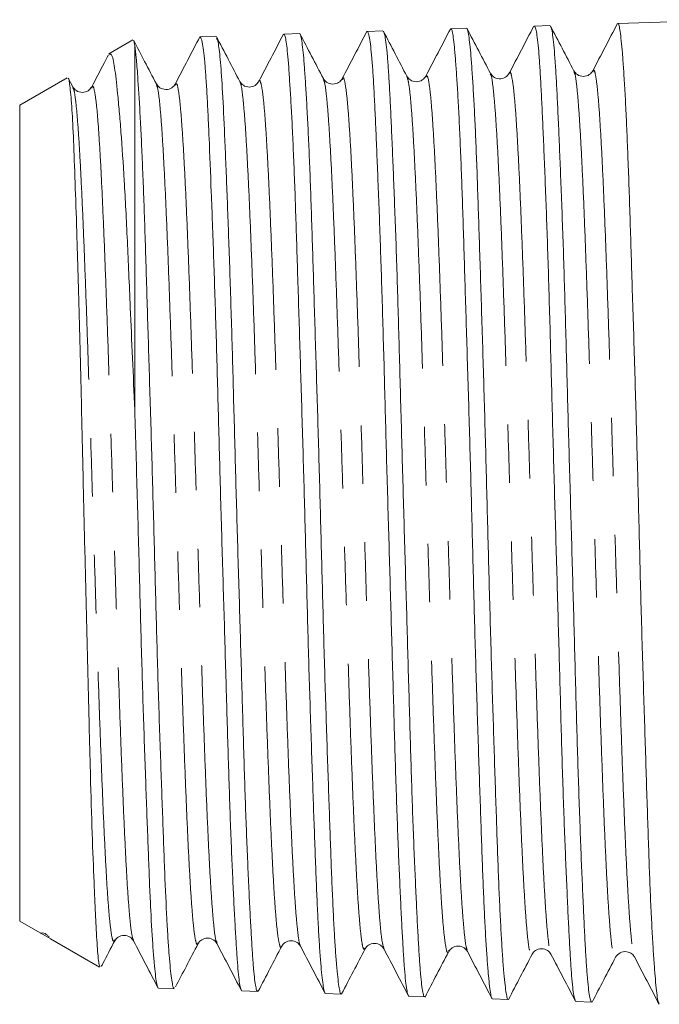
# Model space of a CAD drawing. Units: millimetres. Extents: x 173 to 234, y 96 to 253.
# Drawn here: x 173 to 187, y 191 to 212 of the extents above; entities that cross this region are included whole.
import ezdxf

# ---------------------------------------------------------------- set-up
doc = ezdxf.new("R2010")
doc.units = ezdxf.units.MM
doc.linetypes.add('PHANTOM', pattern=[12.7, 6.35, -1.27, 1.27, -1.27, 1.27, -1.27])

msp = doc.modelspace()

# ---------------------------------------------------------------- linework, layer by layer
at = {"color": 7, "linetype": 'Continuous', "lineweight": 15}
for p, q in [((184.719, 211.934), (184.379, 211.923)), ((188.701, 212.062), (186.196, 211.981)), ((177.463, 211.702), (177.123, 211.691)), ((179.281, 211.76), (178.94, 211.749)), ((181.091, 211.818), (180.751, 211.807)), ((182.909, 211.876), (182.568, 211.865)), ((175.663, 211.624), (175.14, 211.321)), ((175.701, 203.578), (175.701, 211.498)), ((183.426, 210.876), (183.428, 210.874)), ((183.835, 210.886), (183.837, 210.896)), ((174.23, 210.796), (173.201, 210.202)), ((174.357, 210.603), (174.258, 210.791)), ((179.798, 210.76), (179.799, 210.757)), ((182.022, 210.811), (182.023, 210.812)), ((173.201, 201.345), (173.201, 210.202)), ((173.201, 192.489), (173.201, 201.345)), ((173.201, 192.489), (173.644, 192.233)), ((173.875, 192.101), (173.646, 192.236)), ((173.874, 192.1), (174.938, 191.486)), ((177.077, 192.022), (177.079, 192.024)), ((177.486, 192.025), (177.489, 192.019)), ((180.706, 191.906), (180.707, 191.907)), ((182.518, 191.842), (182.52, 191.847)), ((184.742, 191.791), (184.744, 191.79)), ((184.333, 191.769), (184.334, 191.775)), ((176.219, 191.029), (176.558, 191.018)), ((178.031, 190.971), (178.372, 190.96)), ((179.846, 190.913), (180.186, 190.902)), ((181.66, 190.855), (182, 190.844)), ((183.473, 190.797), (183.813, 190.786)), ((185.289, 190.739), (185.629, 190.728))]:
    msp.add_line(p, q, dxfattribs=at)
for points, knots in [([(184.371, 211.922), (184.281, 211.751), (184.103, 211.408), (183.924, 211.065), (183.835, 210.894)], [0, 0, 0, 0, 0.500039, 1, 1, 1, 1]), ([(185.272, 190.765), (185.268, 190.771), (185.255, 190.79), (185.234, 190.903), (185.209, 191.096), (185.186, 191.369), (185.163, 191.713), (185.14, 192.122), (185.116, 192.596), (185.092, 193.137), (185.066, 193.737), (185.04, 194.385), (185.014, 195.081), (184.99, 195.829), (184.967, 196.617), (184.944, 197.431), (184.921, 198.272), (184.897, 199.144), (184.872, 200.031), (184.846, 200.918), (184.82, 201.808), (184.795, 202.704), (184.771, 203.589), (184.748, 204.45), (184.725, 205.29), (184.702, 206.109), (184.677, 206.894), (184.652, 207.631), (184.627, 208.325), (184.601, 208.974), (184.575, 209.569), (184.552, 210.1), (184.529, 210.57), (184.506, 210.978), (184.483, 211.316), (184.458, 211.579), (184.433, 211.774), (184.407, 211.887), (184.389, 211.934), (184.38, 211.922), (184.379, 211.921)], [0, 0, 0, 0, 0.013688, 0.040662, 0.067635, 0.095391, 0.123148, 0.150129, 0.177109, 0.204876, 0.232642, 0.259598, 0.286555, 0.314294, 0.342032, 0.368998, 0.395963, 0.423712, 0.451462, 0.478404, 0.505345, 0.533069, 0.560793, 0.587741, 0.614688, 0.642419, 0.670151, 0.697079, 0.724008, 0.751719, 0.779431, 0.806358, 0.833286, 0.860997, 0.888708, 0.915625, 0.942543, 0.970243, 0.997943, 1, 1, 1, 1]), ([(185.242, 210.95), (185.157, 211.113), (184.986, 211.44), (184.816, 211.766), (184.73, 211.93)], [0, 0, 0, 0, 0.499958, 1, 1, 1, 1]), ([(184.736, 211.918), (184.744, 211.897), (184.761, 211.854), (184.786, 211.694), (184.812, 211.463), (184.835, 211.161), (184.858, 210.792), (184.881, 210.35), (184.904, 209.844), (184.929, 209.282), (184.954, 208.665), (184.98, 207.989), (185.006, 207.266), (185.03, 206.507), (185.054, 205.711), (185.076, 204.877), (185.1, 204.017), (185.123, 203.147), (185.148, 202.264), (185.174, 201.366), (185.2, 200.467), (185.225, 199.583), (185.249, 198.711), (185.272, 197.849), (185.295, 197.012), (185.319, 196.215), (185.342, 195.453), (185.368, 194.725), (185.393, 194.046), (185.419, 193.424), (185.444, 192.857), (185.468, 192.346), (185.491, 191.9), (185.514, 191.525), (185.537, 191.218), (185.562, 190.98), (185.587, 190.82), (185.61, 190.736), (185.624, 190.736), (185.63, 190.736)], [0, 0, 0, 0, 0.025872, 0.053546, 0.081221, 0.10812, 0.135019, 0.162699, 0.190379, 0.217284, 0.244189, 0.271875, 0.299561, 0.32648, 0.3534, 0.381102, 0.408803, 0.43572, 0.462636, 0.490333, 0.51803, 0.544967, 0.571905, 0.599626, 0.627347, 0.654276, 0.681206, 0.708916, 0.736627, 0.763581, 0.790535, 0.818272, 0.846009, 0.872955, 0.8999, 0.927627, 0.955354, 0.982322, 1, 1, 1, 1]), ([(186.188, 211.979), (186.099, 211.808), (185.92, 211.465), (185.742, 211.123), (185.652, 210.952)], [0, 0, 0, 0, 0.500047, 1, 1, 1, 1]), ([(187.087, 190.704), (187.083, 190.709), (187.072, 190.725), (187.054, 190.831), (187.03, 191.021), (187.005, 191.29), (186.98, 191.627), (186.954, 192.032), (186.928, 192.507), (186.903, 193.046), (186.88, 193.639), (186.858, 194.286), (186.834, 194.99), (186.81, 195.739), (186.786, 196.521), (186.76, 197.336), (186.734, 198.187), (186.708, 199.062), (186.684, 199.944), (186.662, 200.836), (186.639, 201.74), (186.615, 202.641), (186.591, 203.524), (186.566, 204.392), (186.54, 205.246), (186.514, 206.072), (186.489, 206.856), (186.466, 207.601), (186.443, 208.309), (186.42, 208.967), (186.396, 209.564), (186.372, 210.104), (186.346, 210.585), (186.32, 211.001), (186.295, 211.343), (186.27, 211.615), (186.247, 211.818), (186.224, 211.939), (186.207, 211.989), (186.198, 211.978), (186.196, 211.976)], [0, 0, 0, 0, 0.012256, 0.039211, 0.066951, 0.09469, 0.121623, 0.148557, 0.176272, 0.203988, 0.230925, 0.257861, 0.285582, 0.313302, 0.340223, 0.367145, 0.394848, 0.422552, 0.449469, 0.476386, 0.504085, 0.531784, 0.558694, 0.585605, 0.613298, 0.640991, 0.667887, 0.694784, 0.722462, 0.75014, 0.777038, 0.803936, 0.831617, 0.859299, 0.886176, 0.913054, 0.940712, 0.968369, 0.995254, 1, 1, 1, 1]), ([(177.117, 211.692), (177.027, 211.521), (176.849, 211.178), (176.67, 210.836), (176.581, 210.664)], [0, 0, 0, 0, 0.500045, 1, 1, 1, 1]), ([(178.014, 190.996), (178.009, 191.007), (177.994, 191.035), (177.973, 191.165), (177.949, 191.373), (177.927, 191.653), (177.904, 191.999), (177.879, 192.417), (177.854, 192.898), (177.829, 193.435), (177.803, 194.027), (177.777, 194.677), (177.753, 195.375), (177.731, 196.109), (177.708, 196.879), (177.684, 197.689), (177.66, 198.525), (177.635, 199.373), (177.609, 200.234), (177.583, 201.112), (177.558, 201.991), (177.535, 202.857), (177.512, 203.712), (177.489, 204.559), (177.465, 205.382), (177.44, 206.169), (177.415, 206.921), (177.389, 207.641), (177.355, 208.535), (177.323, 209.332), (177.293, 210.011), (177.27, 210.461), (177.246, 210.841), (177.221, 211.155), (177.195, 211.4), (177.162, 211.633), (177.138, 211.664), (177.123, 211.684)], [0, 0, 0, 0, 0.018265, 0.046039, 0.073812, 0.100811, 0.127809, 0.155593, 0.183378, 0.210352, 0.237327, 0.265084, 0.292842, 0.319823, 0.346804, 0.374569, 0.402335, 0.429296, 0.456257, 0.484002, 0.511746, 0.538707, 0.565668, 0.593414, 0.621159, 0.648108, 0.675057, 0.70279, 0.730523, 0.784357, 0.81208, 0.839803, 0.86674, 0.893678, 0.921399, 0.949121, 1, 1, 1, 1]), ([(177.986, 210.716), (177.901, 210.879), (177.73, 211.206), (177.56, 211.533), (177.474, 211.696)], [0, 0, 0, 0, 0.499949, 1, 1, 1, 1]), ([(178.93, 211.744), (178.841, 211.573), (178.662, 211.23), (178.483, 210.888), (178.394, 210.716)], [0, 0, 0, 0, 0.500047, 1, 1, 1, 1]), ([(179.832, 190.932), (179.831, 190.934), (179.822, 190.94), (179.804, 191.026), (179.78, 191.19), (179.754, 191.432), (179.728, 191.746), (179.702, 192.129), (179.678, 192.575), (179.655, 193.081), (179.632, 193.651), (179.609, 194.277), (179.585, 194.947), (179.56, 195.661), (179.535, 196.423), (179.509, 197.221), (179.483, 198.04), (179.459, 198.881), (179.436, 199.749), (179.413, 200.628), (179.39, 201.503), (179.366, 202.378), (179.341, 203.254), (179.315, 204.115), (179.289, 204.948), (179.264, 205.756), (179.24, 206.54), (179.217, 207.286), (179.194, 207.983), (179.171, 208.634), (179.146, 209.239), (179.121, 209.786), (179.095, 210.268), (179.069, 210.688), (179.045, 211.045), (179.021, 211.331), (178.998, 211.545), (178.975, 211.683), (178.956, 211.75), (178.944, 211.742), (178.941, 211.74)], [0, 0, 0, 0, 0.00531, 0.033047, 0.059988, 0.08693, 0.114655, 0.14238, 0.169312, 0.196245, 0.223959, 0.251674, 0.278604, 0.305534, 0.333248, 0.360962, 0.387874, 0.414786, 0.44248, 0.470173, 0.49709, 0.524007, 0.551708, 0.579408, 0.606302, 0.633195, 0.66087, 0.688544, 0.715446, 0.742348, 0.770034, 0.797719, 0.824596, 0.851473, 0.879131, 0.906789, 0.933674, 0.960559, 0.988227, 1, 1, 1, 1]), ([(179.799, 210.782), (179.714, 210.945), (179.543, 211.272), (179.373, 211.599), (179.288, 211.763)], [0, 0, 0, 0, 0.499949, 1, 1, 1, 1]), ([(179.296, 211.738), (179.299, 211.733), (179.311, 211.717), (179.33, 211.611), (179.353, 211.424), (179.377, 211.163), (179.401, 210.835), (179.427, 210.435), (179.452, 209.97), (179.478, 209.447), (179.503, 208.869), (179.526, 208.23), (179.549, 207.542), (179.572, 206.816), (179.596, 206.052), (179.621, 205.248), (179.646, 204.415), (179.672, 203.567), (179.697, 202.704), (179.722, 201.823), (179.745, 200.938), (179.768, 200.065), (179.791, 199.2), (179.815, 198.343), (179.84, 197.507), (179.866, 196.706), (179.891, 195.937), (179.917, 195.199), (179.941, 194.505), (179.963, 193.867), (179.986, 193.281), (180.01, 192.746), (180.034, 192.274), (180.059, 191.871), (180.085, 191.533), (180.111, 191.263), (180.136, 191.063), (180.159, 190.946), (180.176, 190.895), (180.185, 190.906), (180.186, 190.908)], [0, 0, 0, 0, 0.012492, 0.040147, 0.067802, 0.094671, 0.121539, 0.149186, 0.176834, 0.203725, 0.230617, 0.25829, 0.285963, 0.312846, 0.339729, 0.367391, 0.395054, 0.421961, 0.448868, 0.476558, 0.504247, 0.531147, 0.558047, 0.585727, 0.613407, 0.640329, 0.66725, 0.694954, 0.722658, 0.749577, 0.776496, 0.804196, 0.831896, 0.858831, 0.885766, 0.913483, 0.941201, 0.96814, 0.99508, 1, 1, 1, 1]), ([(180.745, 211.81), (180.656, 211.639), (180.477, 211.296), (180.298, 210.953), (180.209, 210.782)], [0, 0, 0, 0, 0.500054, 1, 1, 1, 1]), ([(181.647, 190.872), (181.641, 190.882), (181.626, 190.907), (181.603, 191.032), (181.579, 191.234), (181.556, 191.512), (181.533, 191.856), (181.51, 192.267), (181.485, 192.747), (181.46, 193.288), (181.434, 193.882), (181.409, 194.527), (181.384, 195.228), (181.36, 195.973), (181.337, 196.748), (181.315, 197.556), (181.291, 198.399), (181.266, 199.263), (181.241, 200.133), (181.215, 201.011), (181.189, 201.9), (181.164, 202.785), (181.141, 203.651), (181.119, 204.501), (181.095, 205.337), (181.071, 206.143), (181.046, 206.908), (181.021, 207.633), (180.995, 208.321), (180.969, 208.957), (180.945, 209.534), (180.923, 210.054), (180.9, 210.516), (180.876, 210.912), (180.852, 211.235), (180.827, 211.491), (180.801, 211.674), (180.775, 211.787), (180.759, 211.8), (180.751, 211.807)], [0, 0, 0, 0, 0.020016, 0.046884, 0.074533, 0.102182, 0.129059, 0.155936, 0.183596, 0.211256, 0.238108, 0.264961, 0.292593, 0.320225, 0.347086, 0.373946, 0.401589, 0.429231, 0.456069, 0.482908, 0.510526, 0.538144, 0.564986, 0.591828, 0.619451, 0.647073, 0.6739, 0.700726, 0.728332, 0.755939, 0.78276, 0.809582, 0.837183, 0.864784, 0.891599, 0.918415, 0.94601, 0.973605, 1, 1, 1, 1]), ([(181.614, 210.832), (181.529, 210.995), (181.359, 211.322), (181.188, 211.648), (181.103, 211.812)], [0, 0, 0, 0, 0.499952, 1, 1, 1, 1]), ([(181.108, 211.8), (181.116, 211.78), (181.132, 211.738), (181.157, 211.584), (181.183, 211.357), (181.207, 211.057), (181.23, 210.691), (181.253, 210.26), (181.276, 209.761), (181.3, 209.2), (181.325, 208.59), (181.351, 207.929), (181.377, 207.214), (181.402, 206.457), (181.426, 205.67), (181.449, 204.854), (181.472, 204.004), (181.495, 203.135), (181.52, 202.261), (181.545, 201.381), (181.57, 200.492), (181.596, 199.61), (181.621, 198.747), (181.645, 197.903), (181.668, 197.074), (181.691, 196.277), (181.714, 195.523), (181.739, 194.81), (181.764, 194.137), (181.79, 193.515), (181.816, 192.955), (181.84, 192.453), (181.864, 192.01), (181.887, 191.634), (181.91, 191.331), (181.933, 191.097), (181.958, 190.937), (181.981, 190.852), (181.995, 190.852), (182.001, 190.852)], [0, 0, 0, 0, 0.025318, 0.052231, 0.079926, 0.107621, 0.134534, 0.161448, 0.189143, 0.216838, 0.243763, 0.270689, 0.298396, 0.326103, 0.353038, 0.379973, 0.407691, 0.435409, 0.462345, 0.489282, 0.517, 0.544718, 0.571673, 0.598627, 0.626366, 0.654104, 0.681053, 0.708002, 0.735732, 0.763463, 0.790435, 0.817407, 0.845163, 0.872919, 0.899883, 0.926846, 0.954592, 0.982337, 1, 1, 1, 1]), ([(182.558, 211.859), (182.469, 211.688), (182.29, 211.345), (182.111, 211.003), (182.022, 210.832)], [0, 0, 0, 0, 0.5000487, 1, 1, 1, 1]), ([(183.46, 190.813), (183.459, 190.813), (183.451, 190.818), (183.434, 190.897), (183.41, 191.056), (183.386, 191.295), (183.36, 191.601), (183.334, 191.981), (183.308, 192.428), (183.285, 192.935), (183.262, 193.499), (183.239, 194.126), (183.215, 194.805), (183.191, 195.523), (183.166, 196.282), (183.14, 197.085), (183.114, 197.918), (183.089, 198.767), (183.066, 199.634), (183.043, 200.522), (183.02, 201.416), (182.996, 202.3), (182.972, 203.178), (182.946, 204.051), (182.92, 204.904), (182.895, 205.724), (182.87, 206.512), (182.847, 207.272), (182.824, 207.988), (182.801, 208.651), (182.777, 209.262), (182.752, 209.823), (182.727, 210.322), (182.701, 210.752), (182.675, 211.116), (182.651, 211.415), (182.628, 211.64), (182.605, 211.791), (182.582, 211.863), (182.565, 211.88), (182.555, 211.849), (182.554, 211.845)], [0, 0, 0, 0, 0.002229, 0.029493, 0.056758, 0.083238, 0.109717, 0.136966, 0.164216, 0.19069, 0.217164, 0.244408, 0.271652, 0.29812, 0.324589, 0.351827, 0.379066, 0.40552, 0.431974, 0.459197, 0.48642, 0.512876, 0.539333, 0.566559, 0.593786, 0.620221, 0.646657, 0.67386, 0.701063, 0.727506, 0.753948, 0.781161, 0.808373, 0.834792, 0.861211, 0.888396, 0.915582, 0.942009, 0.968436, 0.995633, 1, 1, 1, 1]), ([(183.428, 210.895), (183.343, 211.058), (183.173, 211.385), (183.002, 211.712), (182.917, 211.875)], [0, 0, 0, 0, 0.499952, 1, 1, 1, 1]), ([(182.924, 211.851), (182.928, 211.846), (182.939, 211.83), (182.958, 211.723), (182.981, 211.534), (183.005, 211.27), (183.03, 210.934), (183.056, 210.528), (183.082, 210.061), (183.107, 209.533), (183.131, 208.941), (183.153, 208.294), (183.176, 207.604), (183.2, 206.871), (183.224, 206.091), (183.25, 205.276), (183.275, 204.441), (183.301, 203.584), (183.326, 202.703), (183.349, 201.812), (183.372, 200.926), (183.395, 200.043), (183.419, 199.161), (183.444, 198.294), (183.469, 197.457), (183.495, 196.647), (183.52, 195.862), (183.545, 195.117), (183.568, 194.424), (183.591, 193.778), (183.614, 193.181), (183.638, 192.642), (183.663, 192.17), (183.688, 191.761), (183.714, 191.418), (183.74, 191.146), (183.764, 190.948), (183.787, 190.829), (183.803, 190.778), (183.812, 190.789), (183.813, 190.791)], [0, 0, 0, 0, 0.011997, 0.039687, 0.066587, 0.093487, 0.121167, 0.148847, 0.175771, 0.202695, 0.230401, 0.258108, 0.285024, 0.31194, 0.339636, 0.367332, 0.394271, 0.42121, 0.448932, 0.476654, 0.503587, 0.530521, 0.558236, 0.585951, 0.612903, 0.639856, 0.667592, 0.695327, 0.722281, 0.749234, 0.77697, 0.804706, 0.831671, 0.858637, 0.886384, 0.914132, 0.941107, 0.968082, 0.99584, 1, 1, 1, 1]), ([(175.676, 211.608), (175.678, 211.606), (175.687, 211.599), (175.695, 211.541), (175.701, 211.498)], [0, 0, 0, 0, 0.256655, 1, 1, 1, 1]), ([(176.172, 210.666), (176.086, 210.829), (175.922, 211.144), (175.758, 211.458), (175.679, 211.609)], [0, 0, 0, 0, 0.519422, 1, 1, 1, 1]), ([(175.701, 211.498), (175.712, 211.418), (175.733, 211.258), (175.77, 210.789), (175.806, 210.2), (175.841, 209.535), (175.875, 208.792), (175.907, 207.939), (175.937, 206.997), (175.968, 206.001), (176, 204.934), (176.035, 203.821), (176.069, 202.685), (176.102, 201.522), (176.133, 200.363), (176.163, 199.214), (176.195, 198.089), (176.228, 197.015), (176.263, 195.983), (176.297, 195.021), (176.329, 194.153), (176.359, 193.353), (176.39, 192.664), (176.423, 192.1), (176.456, 191.625), (176.491, 191.281), (176.524, 191.095), (176.544, 191.009), (176.555, 191.036), (176.559, 191.044)], [0, 0, 0, 0, 0.0387585, 0.0780436, 0.1339448, 0.1627323, 0.1915197, 0.2474166, 0.2762021, 0.3049876, 0.3608798, 0.3896611, 0.4184425, 0.4743783, 0.5031841, 0.5319901, 0.5879105, 0.6167062, 0.6455019, 0.7014726, 0.7302965, 0.7591204, 0.815074, 0.8438869, 0.8726998, 0.9287025, 0.9575425, 0.9863825, 1, 1, 1, 1]), ([(177.479, 211.661), (177.49, 211.64), (177.515, 211.589), (177.559, 211.224), (177.605, 210.602), (177.641, 209.857), (177.672, 209.124), (177.697, 208.516), (177.722, 207.862), (177.747, 207.163), (177.773, 206.415), (177.798, 205.63), (177.822, 204.822), (177.844, 203.99), (177.868, 203.131), (177.891, 202.259), (177.916, 201.389), (177.941, 200.518), (177.967, 199.645), (177.993, 198.784), (178.017, 197.949), (178.04, 197.137), (178.063, 196.348), (178.087, 195.594), (178.11, 194.889), (178.135, 194.229), (178.161, 193.613), (178.187, 193.052), (178.212, 192.556), (178.236, 192.121), (178.259, 191.748), (178.282, 191.444), (178.305, 191.213), (178.329, 191.055), (178.352, 190.969), (178.366, 190.969), (178.372, 190.968)], [0, 0, 0, 0, 0.035243, 0.084507, 0.134961, 0.188716, 0.216397, 0.244078, 0.270996, 0.297915, 0.325615, 0.353314, 0.380237, 0.40716, 0.434864, 0.462569, 0.489499, 0.516429, 0.544141, 0.571853, 0.598797, 0.625741, 0.653468, 0.681195, 0.708136, 0.735078, 0.762801, 0.790524, 0.817487, 0.844449, 0.872196, 0.899942, 0.926897, 0.953852, 0.981589, 1, 1, 1, 1]), ([(175.128, 211.295), (175.097, 211.235), (174.976, 211.004), (174.855, 210.772), (174.766, 210.601)], [0, 0, 0, 0, 0.259595, 1, 1, 1, 1]), ([(175.701, 203.578), (175.685, 203.959), (175.651, 204.726), (175.597, 205.973), (175.551, 207.048), (175.507, 207.94), (175.462, 208.765), (175.414, 209.484), (175.365, 210.08), (175.317, 210.59), (175.274, 210.971), (175.231, 211.205), (175.195, 211.332), (175.168, 211.309), (175.154, 211.296)], [0, 0, 0, 0, 0.0865636, 0.1742882, 0.2980798, 0.3618376, 0.4255947, 0.5489269, 0.6124625, 0.6759994, 0.7988025, 0.8620625, 0.9253214, 1, 1, 1, 1]), ([(182.022, 210.832), (182.002, 210.803), (181.961, 210.745), (181.818, 210.699), (181.676, 210.745), (181.635, 210.803), (181.614, 210.832)], [0, 0, 0, 0, 0.246929, 0.499944, 0.752994, 1, 1, 1, 1]), ([(183.837, 210.899), (183.814, 210.867), (183.768, 210.803), (183.616, 210.764), (183.483, 210.816), (183.445, 210.871), (183.427, 210.897)], [0, 0, 0, 0, 0.260715, 0.5194533, 0.7676299, 1, 1, 1, 1]), ([(185.651, 210.948), (185.63, 210.92), (185.589, 210.861), (185.446, 210.815), (185.304, 210.861), (185.263, 210.92), (185.242, 210.949)], [0, 0, 0, 0, 0.246872, 0.499858, 0.752935, 1, 1, 1, 1]), ([(174.255, 210.789), (174.256, 210.791), (174.269, 210.812), (174.296, 210.606), (174.336, 210.165), (174.372, 209.457), (174.405, 208.561), (174.441, 207.47), (174.48, 206.207), (174.519, 204.772), (174.554, 203.222), (174.591, 201.604), (174.63, 199.986), (174.664, 198.65), (174.689, 197.62), (174.713, 196.627), (174.743, 195.459), (174.781, 194.225), (174.815, 193.349), (174.841, 192.762), (174.866, 192.256), (174.895, 191.791), (174.926, 191.503), (174.946, 191.509), (174.953, 191.512)], [0, 0, 0, 0, 0.003185, 0.05581, 0.10994, 0.160546, 0.212492, 0.263093, 0.314998, 0.368523, 0.423616, 0.476951, 0.531791, 0.585819, 0.613649, 0.641479, 0.695307, 0.750659, 0.805142, 0.833201, 0.86126, 0.915644, 0.971577, 1, 1, 1, 1]), ([(174.765, 210.6), (174.745, 210.571), (174.704, 210.513), (174.562, 210.467), (174.42, 210.513), (174.379, 210.571), (174.358, 210.6)], [0, 0, 0, 0, 0.247074, 0.500119, 0.753085, 1, 1, 1, 1]), ([(176.58, 210.662), (176.559, 210.634), (176.518, 210.576), (176.376, 210.531), (176.233, 210.578), (176.192, 210.637), (176.172, 210.666)], [0, 0, 0, 0, 0.24663, 0.499763, 0.75304, 1, 1, 1, 1]), ([(178.394, 210.716), (178.373, 210.687), (178.332, 210.628), (178.19, 210.583), (178.048, 210.629), (178.007, 210.687), (177.986, 210.716)], [0, 0, 0, 0, 0.247018, 0.500035, 0.753028, 1, 1, 1, 1]), ([(180.208, 210.781), (180.193, 210.758), (180.161, 210.71), (180.04, 210.65), (179.878, 210.678), (179.826, 210.747), (179.799, 210.782)], [0, 0, 0, 0, 0.212888, 0.453715, 0.719517, 1, 1, 1, 1]), ([(176.205, 191.051), (176.202, 191.053), (176.185, 191.072), (176.157, 191.248), (176.123, 191.573), (176.088, 191.996), (176.056, 192.553), (176.025, 193.232), (175.995, 193.989), (175.963, 194.854), (175.929, 195.807), (175.894, 196.812), (175.86, 197.886), (175.829, 199.003), (175.806, 199.882), (175.782, 200.784), (175.756, 201.712), (175.729, 202.648), (175.711, 203.268), (175.701, 203.578)], [0, 0, 0, 0, 0.0151, 0.110818, 0.160112, 0.209406, 0.305077, 0.354344, 0.403611, 0.499285, 0.548557, 0.597829, 0.69343, 0.742661, 0.791891, 0.843061, 0.89423, 0.947115, 1, 1, 1, 1]), ([(173.647, 192.223), (173.661, 192.226), (173.722, 192.239), (173.805, 192.187), (173.831, 192.151), (173.841, 192.137)], [0, 0, 0, 0, 0.156326, 0.652392, 1, 1, 1, 1]), ([(174.973, 191.499), (174.985, 191.522), (175.083, 191.709), (175.18, 191.896), (175.265, 192.06)], [0, 0, 0, 0, 0.126531, 1, 1, 1, 1]), ([(175.266, 192.061), (175.286, 192.09), (175.327, 192.148), (175.47, 192.194), (175.612, 192.148), (175.653, 192.09), (175.673, 192.061)], [0, 0, 0, 0, 0.247124, 0.500219, 0.753174, 1, 1, 1, 1]), ([(175.673, 192.061), (175.763, 191.89), (175.942, 191.547), (176.12, 191.204), (176.21, 191.033)], [0, 0, 0, 0, 0.499943, 1, 1, 1, 1]), ([(176.588, 191.06), (176.666, 191.21), (176.83, 191.524), (176.993, 191.837), (177.079, 192.001)], [0, 0, 0, 0, 0.479116, 1, 1, 1, 1]), ([(177.079, 192.001), (177.094, 192.024), (177.126, 192.072), (177.247, 192.131), (177.409, 192.103), (177.461, 192.033), (177.487, 191.998)], [0, 0, 0, 0, 0.213254, 0.453978, 0.719514, 1, 1, 1, 1]), ([(177.486, 192), (177.575, 191.829), (177.754, 191.486), (177.933, 191.143), (178.022, 190.972)], [0, 0, 0, 0, 0.499956, 1, 1, 1, 1]), ([(178.894, 191.943), (178.914, 191.972), (178.955, 192.031), (179.098, 192.076), (179.24, 192.031), (179.281, 191.973), (179.301, 191.944)], [0, 0, 0, 0, 0.247171, 0.500269, 0.753194, 1, 1, 1, 1]), ([(180.707, 191.886), (180.727, 191.915), (180.768, 191.973), (180.911, 192.018), (181.053, 191.972), (181.094, 191.913), (181.115, 191.884)], [0, 0, 0, 0, 0.2467222, 0.4997483, 0.7529387, 1, 1, 1, 1]), ([(178.383, 190.963), (178.468, 191.127), (178.638, 191.453), (178.809, 191.78), (178.894, 191.943)], [0, 0, 0, 0, 0.500037, 1, 1, 1, 1]), ([(179.302, 191.944), (179.391, 191.772), (179.57, 191.43), (179.749, 191.087), (179.838, 190.916)], [0, 0, 0, 0, 0.499944, 1, 1, 1, 1]), ([(180.196, 190.907), (180.281, 191.071), (180.451, 191.397), (180.622, 191.724), (180.707, 191.887)], [0, 0, 0, 0, 0.500042, 1, 1, 1, 1]), ([(181.115, 191.889), (181.116, 191.884), (181.117, 191.879), (181.118, 191.88), (181.118, 191.88)], [0, 0, 0, 0, 0.773435, 1, 1, 1, 1]), ([(181.118, 191.879), (181.207, 191.708), (181.386, 191.365), (181.565, 191.022), (181.654, 190.851)], [0, 0, 0, 0, 0.499961, 1, 1, 1, 1]), ([(182.007, 190.839), (182.092, 191.002), (182.262, 191.329), (182.433, 191.656), (182.518, 191.819)], [0, 0, 0, 0, 0.500039, 1, 1, 1, 1]), ([(182.521, 191.825), (182.542, 191.854), (182.583, 191.913), (182.725, 191.959), (182.868, 191.914), (182.909, 191.856), (182.929, 191.827)], [0, 0, 0, 0, 0.247119, 0.500292, 0.753282, 1, 1, 1, 1]), ([(182.93, 191.826), (183.019, 191.655), (183.198, 191.312), (183.377, 190.969), (183.466, 190.798)], [0, 0, 0, 0, 0.4999483, 1, 1, 1, 1]), ([(184.335, 191.771), (184.355, 191.8), (184.396, 191.858), (184.539, 191.904), (184.681, 191.858), (184.722, 191.799), (184.743, 191.77)], [0, 0, 0, 0, 0.246843, 0.499802, 0.752891, 1, 1, 1, 1]), ([(186.148, 191.706), (186.175, 191.741), (186.227, 191.811), (186.389, 191.839), (186.51, 191.78), (186.542, 191.732), (186.558, 191.709)], [0, 0, 0, 0, 0.280212, 0.545658, 0.786478, 1, 1, 1, 1]), ([(183.822, 190.788), (183.907, 190.951), (184.077, 191.278), (184.248, 191.605), (184.333, 191.768)], [0, 0, 0, 0, 0.500049, 1, 1, 1, 1]), ([(184.742, 191.771), (184.832, 191.599), (185.011, 191.257), (185.189, 190.914), (185.279, 190.743)], [0, 0, 0, 0, 0.499954, 1, 1, 1, 1]), ([(185.637, 190.725), (185.722, 190.889), (185.892, 191.215), (186.063, 191.542), (186.148, 191.705)], [0, 0, 0, 0, 0.500039, 1, 1, 1, 1]), ([(186.558, 191.709), (186.647, 191.538), (186.826, 191.195), (187.005, 190.852), (187.094, 190.681)], [0, 0, 0, 0, 0.499953, 1, 1, 1, 1])]:
    msp.add_open_spline(points, degree=3, knots=knots, dxfattribs=at)
at = {"color": 8, "linetype": 'PHANTOM', "lineweight": 0}
for points, knots in [([(180.209, 210.757), (180.214, 210.774), (180.233, 210.834), (180.267, 210.72), (180.31, 210.423), (180.352, 209.92), (180.395, 209.239), (180.437, 208.385), (180.48, 207.372), (180.522, 206.23), (180.565, 204.983), (180.607, 203.659), (180.65, 202.284), (180.692, 200.887), (180.735, 199.5), (180.777, 198.153), (180.82, 196.872), (180.862, 195.687), (180.905, 194.63), (180.947, 193.718), (180.99, 192.967), (181.032, 192.397), (181.074, 192.011), (181.102, 191.929), (181.115, 191.889)], [0, 0, 0, 0, 0.0173245, 0.064165, 0.1110176, 0.1578891, 0.2047545, 0.2516214, 0.2984956, 0.3453819, 0.3922872, 0.4391862, 0.4860868, 0.5329947, 0.5799147, 0.6268537, 0.6737864, 0.7207207, 0.7676623, 0.814616, 0.8615886, 0.9085551, 0.955523, 1, 1, 1, 1]), ([(181.614, 210.825), (181.627, 210.786), (181.655, 210.705), (181.696, 210.331), (181.739, 209.762), (181.781, 209.006), (181.824, 208.089), (181.866, 207.029), (181.909, 205.844), (181.951, 204.557), (181.994, 203.202), (182.036, 201.807), (182.079, 200.402), (182.121, 199.015), (182.164, 197.681), (182.206, 196.427), (182.249, 195.277), (182.291, 194.254), (182.334, 193.385), (182.376, 192.695), (182.419, 192.19), (182.461, 191.893), (182.494, 191.775), (182.513, 191.829), (182.518, 191.842)], [0, 0, 0, 0, 0.0434273, 0.0904132, 0.1374063, 0.1844116, 0.2314358, 0.2784538, 0.3254732, 0.3725, 0.4195388, 0.4665966, 0.5136481, 0.5607012, 0.6077615, 0.6548339, 0.7019253, 0.7490104, 0.7960971, 0.8431909, 0.890297, 0.9374219, 0.9845406, 1, 1, 1, 1]), ([(182.023, 210.812), (182.033, 210.829), (182.057, 210.87), (182.095, 210.702), (182.138, 210.34), (182.18, 209.767), (182.223, 209.015), (182.265, 208.099), (182.308, 207.04), (182.35, 205.856), (182.393, 204.571), (182.435, 203.216), (182.478, 201.821), (182.52, 200.416), (182.563, 199.029), (182.605, 197.694), (182.648, 196.439), (182.69, 195.287), (182.733, 194.264), (182.775, 193.393), (182.818, 192.699), (182.861, 192.201), (182.898, 191.907), (182.921, 191.866), (182.93, 191.85)], [0, 0, 0, 0, 0.032622, 0.079443, 0.126265, 0.173095, 0.219937, 0.266797, 0.313652, 0.360508, 0.407371, 0.454246, 0.501141, 0.548029, 0.594918, 0.641815, 0.688723, 0.735651, 0.782572, 0.829495, 0.876426, 0.923368, 0.970329, 1, 1, 1, 1]), ([(183.428, 210.874), (183.432, 210.873), (183.45, 210.865), (183.482, 210.643), (183.524, 210.214), (183.567, 209.579), (183.609, 208.77), (183.652, 207.792), (183.694, 206.676), (183.737, 205.446), (183.779, 204.129), (183.822, 202.75), (183.865, 201.339), (183.907, 199.929), (183.95, 198.548), (183.992, 197.227), (184.035, 195.993), (184.077, 194.879), (184.12, 193.907), (184.162, 193.091), (184.205, 192.451), (184.247, 191.998), (184.29, 191.779), (184.318, 191.71), (184.333, 191.769), (184.333, 191.769)], [0, 0, 0, 0, 0.0122246, 0.0591582, 0.1061105, 0.1530567, 0.2000043, 0.2469591, 0.293926, 0.3409117, 0.3878912, 0.4348721, 0.4818602, 0.5288604, 0.5758795, 0.6228923, 0.6699066, 0.7169281, 0.7639617, 0.8110141, 0.8580603, 0.9051079, 0.9521627, 0.9992296, 1, 1, 1, 1]), ([(183.837, 210.896), (183.838, 210.898), (183.852, 210.96), (183.881, 210.885), (183.923, 210.661), (183.966, 210.215), (184.008, 209.587), (184.051, 208.779), (184.093, 207.803), (184.136, 206.687), (184.178, 205.459), (184.221, 204.142), (184.264, 202.764), (184.306, 201.353), (184.349, 199.942), (184.391, 198.562), (184.434, 197.239), (184.476, 196.005), (184.519, 194.89), (184.561, 193.915), (184.604, 193.099), (184.646, 192.453), (184.689, 192.015), (184.721, 191.798), (184.739, 191.792), (184.742, 191.791)], [0, 0, 0, 0, 0.001211, 0.048112, 0.095024, 0.141956, 0.188881, 0.235807, 0.282741, 0.329687, 0.376652, 0.42361, 0.47057, 0.517537, 0.564516, 0.611514, 0.658506, 0.705499, 0.752499, 0.799512, 0.846543, 0.893568, 0.940595, 0.987628, 1, 1, 1, 1]), ([(185.242, 210.925), (185.25, 210.912), (185.273, 210.876), (185.31, 210.587), (185.353, 210.078), (185.395, 209.372), (185.438, 208.499), (185.48, 207.472), (185.523, 206.312), (185.565, 205.039), (185.608, 203.687), (185.65, 202.286), (185.693, 200.864), (185.735, 199.45), (185.778, 198.08), (185.82, 196.78), (185.863, 195.577), (185.905, 194.496), (185.948, 193.562), (185.99, 192.804), (186.033, 192.228), (186.075, 191.854), (186.114, 191.672), (186.138, 191.711), (186.148, 191.728)], [0, 0, 0, 0, 0.0283216, 0.0751704, 0.1220263, 0.1688942, 0.215781, 0.2626614, 0.3095433, 0.3564323, 0.4033333, 0.4502532, 0.4971667, 0.5440817, 0.5910038, 0.6379379, 0.6848908, 0.7318374, 0.7787854, 0.8257406, 0.8727078, 0.9196938, 0.9666735, 1, 1, 1, 1]), ([(185.652, 210.929), (185.657, 210.943), (185.676, 211.001), (185.709, 210.892), (185.752, 210.599), (185.794, 210.082), (185.837, 209.381), (185.879, 208.508), (185.922, 207.483), (185.964, 206.324), (186.007, 205.052), (186.049, 203.701), (186.092, 202.3), (186.134, 200.878), (186.177, 199.464), (186.219, 198.093), (186.262, 196.792), (186.304, 195.588), (186.347, 194.506), (186.389, 193.57), (186.432, 192.809), (186.474, 192.237), (186.516, 191.847), (186.544, 191.757), (186.558, 191.713)], [0, 0, 0, 0, 0.01579, 0.062679, 0.109569, 0.156465, 0.203374, 0.250302, 0.297224, 0.344147, 0.391077, 0.438019, 0.48498, 0.531934, 0.57889, 0.625853, 0.672829, 0.719823, 0.76681, 0.8138, 0.860796, 0.907804, 0.954831, 1, 1, 1, 1]), ([(174.766, 210.577), (174.771, 210.594), (174.791, 210.651), (174.825, 210.543), (174.868, 210.26), (174.91, 209.77), (174.953, 209.094), (174.995, 208.249), (175.038, 207.258), (175.08, 206.142), (175.123, 204.92), (175.165, 203.617), (175.208, 202.266), (175.25, 200.895), (175.293, 199.533), (175.335, 198.209), (175.378, 196.955), (175.42, 195.797), (175.463, 194.756), (175.505, 193.855), (175.548, 193.114), (175.59, 192.562), (175.632, 192.191), (175.66, 192.106), (175.673, 192.065)], [0, 0, 0, 0, 0.018532, 0.065311, 0.112085, 0.158861, 0.205644, 0.252439, 0.299253, 0.346061, 0.392871, 0.439688, 0.486518, 0.533366, 0.580208, 0.627053, 0.673904, 0.720768, 0.76765, 0.814527, 0.861405, 0.908291, 0.955189, 1, 1, 1, 1]), ([(176.172, 210.66), (176.185, 210.619), (176.213, 210.536), (176.254, 210.158), (176.297, 209.604), (176.339, 208.869), (176.382, 207.972), (176.424, 206.925), (176.467, 205.758), (176.509, 204.497), (176.552, 203.168), (176.594, 201.799), (176.637, 200.419), (176.679, 199.06), (176.722, 197.749), (176.764, 196.514), (176.807, 195.382), (176.849, 194.384), (176.892, 193.538), (176.934, 192.857), (176.977, 192.353), (177.019, 192.056), (177.053, 191.948), (177.072, 192.006), (177.077, 192.022)], [0, 0, 0, 0, 0.0441199, 0.090996, 0.137891, 0.1847799, 0.2316705, 0.2785684, 0.3254786, 0.3724078, 0.4193309, 0.4662555, 0.5131876, 0.5601319, 0.6070952, 0.6540524, 0.7010112, 0.7479774, 0.7949558, 0.8419532, 0.8889445, 0.9359374, 0.9829378, 1, 1, 1, 1]), ([(176.581, 210.643), (176.591, 210.661), (176.615, 210.704), (176.653, 210.531), (176.696, 210.167), (176.738, 209.609), (176.781, 208.878), (176.823, 207.982), (176.866, 206.936), (176.908, 205.77), (176.951, 204.51), (176.993, 203.182), (177.036, 201.813), (177.078, 200.433), (177.121, 199.074), (177.163, 197.762), (177.206, 196.526), (177.248, 195.393), (177.291, 194.394), (177.333, 193.546), (177.376, 192.861), (177.419, 192.365), (177.455, 192.074), (177.478, 192.038), (177.486, 192.025)], [0, 0, 0, 0, 0.0332651, 0.0801473, 0.1270417, 0.1739551, 0.2208624, 0.2677714, 0.3146877, 0.3616162, 0.4085638, 0.4555053, 0.5024483, 0.5493988, 0.5963615, 0.6433432, 0.6903188, 0.737296, 0.7842806, 0.8312774, 0.8782932, 0.925303, 0.9723143, 1, 1, 1, 1]), ([(177.986, 210.697), (177.99, 210.695), (178.008, 210.689), (178.04, 210.479), (178.082, 210.06), (178.125, 209.43), (178.167, 208.628), (178.21, 207.672), (178.252, 206.581), (178.295, 205.375), (178.337, 204.078), (178.38, 202.723), (178.422, 201.338), (178.465, 199.953), (178.508, 198.597), (178.55, 197.302), (178.593, 196.095), (178.635, 194.999), (178.678, 194.038), (178.72, 193.233), (178.763, 192.613), (178.805, 192.176), (178.848, 191.955), (178.877, 191.883), (178.893, 191.946), (178.894, 191.951)], [0, 0, 0, 0, 0.012537, 0.059297, 0.106058, 0.152826, 0.199606, 0.246405, 0.293198, 0.339993, 0.386795, 0.433609, 0.480442, 0.527269, 0.574098, 0.620933, 0.667781, 0.714648, 0.761509, 0.808371, 0.855241, 0.902123, 0.949023, 0.995918, 1, 1, 1, 1]), ([(178.394, 210.711), (178.395, 210.715), (178.41, 210.775), (178.439, 210.708), (178.481, 210.496), (178.524, 210.062), (178.566, 209.438), (178.609, 208.637), (178.651, 207.682), (178.694, 206.592), (178.737, 205.388), (178.779, 204.092), (178.822, 202.737), (178.864, 201.352), (178.907, 199.967), (178.949, 198.61), (178.992, 197.315), (179.034, 196.107), (179.077, 195.01), (179.119, 194.047), (179.162, 193.242), (179.204, 192.615), (179.247, 192.193), (179.279, 191.975), (179.297, 191.967), (179.302, 191.965)], [0, 0, 0, 0, 0.002521, 0.049313, 0.096099, 0.142886, 0.18968, 0.236487, 0.283313, 0.330132, 0.376953, 0.423781, 0.470622, 0.517481, 0.564335, 0.611189, 0.658052, 0.704926, 0.751819, 0.798706, 0.845595, 0.892491, 0.939399, 0.986326, 1, 1, 1, 1]), ([(179.799, 210.757), (179.808, 210.743), (179.831, 210.704), (179.868, 210.411), (179.911, 209.916), (179.953, 209.231), (179.996, 208.376), (180.038, 207.362), (180.081, 206.218), (180.123, 204.97), (180.166, 203.646), (180.208, 202.27), (180.251, 200.873), (180.293, 199.486), (180.336, 198.14), (180.378, 196.86), (180.421, 195.676), (180.463, 194.62), (180.506, 193.709), (180.548, 192.961), (180.591, 192.389), (180.633, 192.017), (180.672, 191.846), (180.696, 191.888), (180.706, 191.906)], [0, 0, 0, 0, 0.028983, 0.075816, 0.122667, 0.169512, 0.216358, 0.263212, 0.310078, 0.356963, 0.403841, 0.450722, 0.497609, 0.544509, 0.591427, 0.638339, 0.685253, 0.732174, 0.779108, 0.82606, 0.873006, 0.919953, 0.966908, 1, 1, 1, 1]), ([(174.357, 210.58), (174.366, 210.566), (174.389, 210.529), (174.426, 210.248), (174.469, 209.766), (174.511, 209.086), (174.554, 208.24), (174.596, 207.248), (174.639, 206.13), (174.681, 204.907), (174.724, 203.604), (174.766, 202.252), (174.809, 200.881), (174.851, 199.519), (174.894, 198.196), (174.936, 196.943), (174.979, 195.785), (175.021, 194.746), (175.064, 193.846), (175.106, 193.108), (175.149, 192.553), (175.191, 192.196), (175.23, 192.024), (175.255, 192.062), (175.265, 192.079)], [0, 0, 0, 0, 0.029544, 0.07626, 0.122978, 0.169704, 0.216441, 0.263198, 0.309949, 0.356701, 0.40346, 0.450232, 0.497023, 0.543808, 0.590594, 0.637388, 0.684194, 0.731019, 0.777838, 0.824659, 0.871487, 0.918327, 0.965187, 1, 1, 1, 1])]:
    msp.add_open_spline(points, degree=3, knots=knots, dxfattribs=at)

doc.saveas('drawing.dxf')
